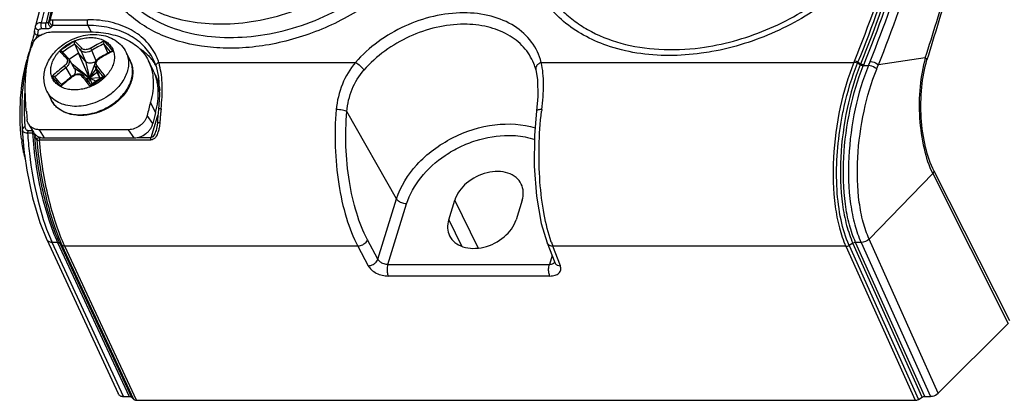
# Model space of a CAD drawing. Units: millimetres. Extents: x 0 to 420, y 0 to 297.
# Drawn here: x 345 to 374, y 73 to 84 of the extents above; entities that cross this region are included whole.
import ezdxf

# ---------------------------------------------------------------- set-up
doc = ezdxf.new("R2010")
doc.units = ezdxf.units.MM
doc.header["$LTSCALE"] = 23.1
doc.layers.get('0').update_dxf_attribs({"linetype": 'CONTINUOUS'})

msp = doc.modelspace()

# ---------------------------------------------------------------- linework, layer by layer
at = {"color": 9, "linetype": 'Continuous'}
for p, q in [((345.573, 84.08), (346.627, 84.08)), ((345.224, 83.987), (345.375, 83.987)), ((345.232, 83.811), (345.383, 83.811)), ((346.73, 83.712), (346.635, 83.905)), ((345.203, 83.609), (345.118, 83.609)), ((345.139, 83.714), (345.15, 83.766)), ((345.999, 83.285), (346.008, 83.291)), ((344.818, 82.932), (344.798, 82.808)), ((346.42, 83.158), (346.555, 82.837)), ((346.877, 82.846), (346.745, 83.158)), ((371.805, 82.932), (370.396, 82.726)), ((344.816, 82.881), (344.798, 82.808)), ((345.965, 82.632), (346.129, 82.358)), ((346.071, 82.776), (346.071, 82.775)), ((346.683, 82.321), (346.23, 82.613)), ((346.555, 82.837), (346.683, 82.321)), ((346.683, 82.321), (346.841, 82.734)), ((346.987, 82.339), (346.875, 82.632)), ((348.763, 82.797), (354.674, 82.797)), ((360.262, 82.797), (369.657, 82.797)), ((369.664, 82.813), (369.673, 82.835)), ((369.768, 82.768), (369.772, 82.778)), ((369.851, 82.719), (369.768, 82.768)), ((369.781, 82.802), (369.865, 82.753)), ((369.856, 82.731), (369.851, 82.719)), ((369.865, 82.753), (369.856, 82.731)), ((369.942, 82.691), (369.947, 82.703)), ((369.955, 82.725), (369.947, 82.703)), ((369.947, 82.703), (370.099, 82.704)), ((346.554, 82.325), (346.683, 82.321)), ((346.667, 82.19), (346.683, 82.321)), ((346.683, 82.321), (346.987, 82.339)), ((346.935, 82.238), (346.926, 82.232)), ((348.666, 81.286), (348.513, 81.598)), ((348.582, 80.955), (348.412, 81.201)), ((348.53, 80.536), (348.725, 81.166)), ((355.91, 78.688), (354.417, 81.317)), ((344.658, 80.772), (344.682, 80.421)), ((344.818, 80.677), (344.966, 80.677)), ((344.829, 80.743), (344.965, 80.743)), ((345.17, 80.545), (345.165, 80.554)), ((345.322, 80.525), (345.175, 80.771)), ((345.184, 80.536), (345.229, 80.536)), ((348.021, 80.525), (347.852, 80.771)), ((348.121, 80.536), (348.53, 80.536)), ((345.174, 80.463), (348.52, 80.463)), ((372.028, 79.451), (370.117, 77.483)), ((355.348, 76.876), (355.91, 78.688)), ((355.646, 76.716), (356.212, 78.538)), ((358.362, 77.22), (357.659, 78.652)), ((357.478, 78.064), (357.866, 77.274)), ((345.72, 77.38), (345.557, 77.379)), ((345.72, 77.38), (347.873, 72.75)), ((345.857, 77.293), (345.787, 77.357)), ((345.787, 77.357), (347.94, 72.727)), ((348.011, 72.661), (345.857, 77.293)), ((354.746, 77.266), (345.937, 77.266)), ((348.092, 72.633), (345.937, 77.266)), ((354.746, 77.266), (355.059, 76.677)), ((355.348, 76.876), (355.035, 77.464)), ((360.463, 77.328), (360.44, 77.366)), ((369.418, 77.266), (360.61, 77.266)), ((360.835, 76.677), (360.61, 77.266)), ((369.418, 77.266), (371.498, 72.633)), ((369.63, 77.357), (369.517, 77.293)), ((369.517, 77.293), (371.597, 72.661)), ((371.709, 72.727), (369.63, 77.357)), ((371.79, 72.75), (369.712, 77.38)), ((369.874, 77.379), (371.964, 72.75)), ((360.585, 76.985), (360.503, 76.716)), ((355.646, 76.716), (360.503, 76.716)), ((360.665, 76.778), (360.688, 76.739)), ((360.516, 76.37), (355.659, 76.37))]:
    msp.add_line(p, q, dxfattribs=at)
at = {"color": 7, "linetype": 'Continuous'}
for p, q in [((345.487, 84.049), (345.444, 84.006)), ((345.523, 83.857), (345.568, 83.901)), ((346.635, 83.905), (345.579, 83.904)), ((345.587, 83.716), (346.634, 83.716)), ((344.935, 83.351), (344.888, 83.17)), ((344.911, 83.261), (344.888, 83.17)), ((344.935, 83.351), (344.911, 83.261)), ((346.234, 83.348), (346.351, 83.072)), ((347.113, 83.349), (347.23, 83.072)), ((344.818, 82.932), (344.877, 83.123)), ((344.855, 83.052), (344.877, 83.123)), ((344.888, 83.17), (344.858, 83.051)), ((344.888, 83.17), (344.858, 83.051)), ((346.24, 82.596), (346.063, 82.891)), ((346.351, 83.072), (346.069, 82.882)), ((346.555, 82.837), (346.351, 83.072)), ((346.683, 82.321), (346.351, 83.072)), ((347.779, 83.095), (347.903, 82.843)), ((346.683, 82.321), (346.147, 82.75)), ((346.683, 82.321), (346.881, 82.594)), ((346.963, 82.378), (346.851, 82.675)), ((348.603, 82.535), (348.45, 82.847)), ((369.664, 82.813), (369.657, 82.797)), ((369.772, 82.778), (369.781, 82.802)), ((345.636, 82.359), (345.637, 82.359)), ((346.683, 82.321), (346.579, 82.296)), ((346.683, 82.321), (346.599, 82.272)), ((346.918, 82.499), (346.683, 82.322)), ((346.683, 82.321), (346.888, 82.233)), ((346.683, 82.321), (346.756, 82.142)), ((346.987, 82.339), (347.008, 82.314)), ((360.096, 82.579), (360.096, 82.578)), ((345.842, 82.123), (345.833, 82.115)), ((345.842, 82.123), (345.833, 82.115)), ((345.924, 82.192), (345.834, 82.132)), ((346.725, 82.12), (346.721, 82.117)), ((346.725, 82.12), (346.721, 82.117)), ((345.4, 81.928), (345.524, 81.676)), ((348.754, 81.384), (348.754, 81.384)), ((344.848, 80.939), (344.995, 80.694)), ((347.852, 80.771), (345.175, 80.771)), ((345.322, 80.525), (348.021, 80.525)), ((348.679, 80.751), (348.679, 80.75)), ((344.682, 80.421), (344.719, 80.06)), ((344.719, 80.06), (344.722, 80.039)), ((344.723, 79.967), (344.741, 79.883)), ((372.028, 79.452), (374.301, 74.946)), ((374.35, 75.024), (372.07, 79.52)), ((357.478, 78.064), (357.659, 78.652)), ((359.686, 78.652), (359.504, 78.064)), ((345.393, 77.467), (347.536, 72.835)), ((347.7, 72.75), (345.557, 77.379)), ((360.439, 77.367), (360.665, 76.778)), ((372.192, 72.846), (370.117, 77.483)), ((372.192, 72.846), (374.301, 74.946)), ((347.94, 72.727), (348.011, 72.661)), ((348.092, 72.633), (371.498, 72.633)), ((371.597, 72.661), (371.709, 72.727)), ((371.79, 72.75), (371.964, 72.75))]:
    msp.add_line(p, q, dxfattribs=at)
for points in [[(345.635, 85.954), (345.443, 85.314), (345.227, 84.542), (345.059, 83.897)], [(348.682, 82.68), (348.757, 82.352), (348.785, 81.825), (348.754, 81.384)], [(360.096, 82.578), (360.149, 82.273), (360.16, 81.768), (360.122, 81.34)], [(360.122, 81.34), (360.056, 80.602), (360.045, 79.672), (360.113, 78.769), (360.261, 77.951), (360.44, 77.366)], [(348.718, 80.976), (348.712, 80.912), (348.694, 80.808), (348.679, 80.751)], [(344.715, 80.091), (344.711, 80.123), (344.719, 80.06)], [(344.722, 80.039), (344.793, 79.55), (344.965, 78.723), (345.187, 77.979), (345.394, 77.464)]]:
    msp.add_lwpolyline(points, dxfattribs=at)
at = {"color": 9, "linetype": 'Continuous'}
for centre, radius, start, end in [((383.113, 74.488), 39.061, 162.988, 165.925), ((382.328, 74.788), 38.081, 162.8204, 166.0204), ((382.332, 74.831), 38.012, 162.8204, 166.0317), ((382.014, 74.976), 37.637, 162.8066, 166.0498), ((332.587, 97.966), 40.054, 337.8052, 342.8105), ((332.085, 98.154), 40.703, 337.8399, 342.7757), ((332.659, 97.933), 40.185, 337.8047, 342.811), ((332.161, 98.119), 40.809, 337.8387, 342.777), ((331.589, 98.315), 41.555, 338.1179, 342.8133), ((332.988, 97.891), 40.365, 337.9318, 342.783), ((114.973, 164.721), 269.54, 342.33571, 342.82365), ((910.721, -81.183), 563.285, 162.83294, 163.06697), ((345.616, 83.242), 0.619, 154.3682, 157.1107), ((329.898, 86.752), 15.541, 348.3333, 348.727), ((349.801, 77.662), 6.787, 124.0662, 126.2746), ((349.8, 77.665), 6.71, 124.0649, 125.8388), ((346.75, 82.18), 1.365, 123.632, 123.977), ((349.745, 77.745), 6.688, 121.6522, 123.9732), ((349.756, 77.73), 6.631, 122.08, 124.0637), ((341.003, 78.151), 7.376, 42.7466, 44.852), ((340.977, 78.163), 7.448, 42.7511, 45.0888), ((349.907, 77.667), 6.407, 115.7522, 119.9461), ((349.944, 77.6), 6.413, 116.2085, 119.9262), ((338.732, 75.864), 11.237, 40.2029, 41.7672), ((338.254, 75.477), 11.918, 39.9776, 41.9077), ((346.562, 83.245), 0.138, 269.6843, 270.0793), ((346.639, 83.12), 0.112, 19.6268, 20.4752), ((350.607, 76.709), 7.187, 116.9858, 120.3494), ((350.499, 76.917), 6.953, 116.5899, 116.9675), ((347.295, 81.858), 1.623, 37.772, 40.5157), ((347.209, 82.289), 1.635, 18.108, 23.1196), ((350.207, 77.194), 6.968, 127.9584, 131.9159), ((350.205, 77.196), 6.894, 127.9568, 131.5029), ((346.895, 82.639), 0.0211, 196.0629, 199.8371), ((334.547, 72.522), 15.943, 38.1271, 39.354), ((333.912, 72.041), 16.8, 37.9807, 39.329), ((347.323, 81.879), 1.588, 32.1681, 37.779), ((345.125, 81.814), 3.768, 13.6915, 15.1208), ((364.861, 84.948), 5.699, 336.8064, 338.1461), ((365.178, 84.681), 5.572, 338.0298, 339.4567), ((330.206, 68.8), 20.491, 40.3814, 41.504), ((350.927, 76.211), 7.779, 127.5326, 131.0781), ((323.73, 63.267), 29.691, 39.308, 40.0722), ((351.119, 76.008), 7.504, 121.8985, 123.8848), ((347.32, 81.765), 1.491, 24.2197, 30.9529), ((347.324, 81.767), 1.486, 20.3522, 24.2118), ((351.168, 75.938), 7.59, 123.9755, 126.0314), ((346.192, 83.328), 1.362, 303.6264, 303.9715), ((347.316, 81.764), 1.495, 17.9092, 20.3499), ((347.263, 81.748), 1.55, 7.4955, 17.8463), ((358.107, 80.377), 9.333, 173.6821, 173.8548), ((346.691, 81.795), 2.129, 342.8245, 344.5823), ((358.589, 80.333), 9.817, 175.3496, 176.1664), ((358.406, 80.348), 9.633, 174.5227, 175.3499), ((358.221, 80.365), 9.447, 173.8558, 174.5223), ((370.264, 80.128), 10.065, 172.8801, 173.1467), ((356.776, 81.412), 11.98, 183.5167, 186.5099), ((345.269, 80.666), 0.303, 173.4556, 177.889), ((345.247, 80.668), 0.281, 171.0975, 173.4482), ((349.524, 82.826), 5.021, 206.7301, 208.0942), ((345.476, 80.459), 0.302, 171.8708, 179.2132), ((349.931, 79.4), 4.818, 203.2565, 204.7993), ((364.346, 78.712), 4.007, 199.2126, 201.1513)]:
    msp.add_arc(centre, radius, start, end, dxfattribs=at)
at = {"color": 7, "linetype": 'Continuous'}
for centre, radius, start, end in [((329.076, 87.026), 16.287, 348.3482, 348.9088), ((355.554, 78.965), 11.459, 157.3453, 158.0066), ((329.025, 87.443), 16.427, 345.5776, 345.7013), ((329.047, 87.438), 16.405, 345.6996, 345.8767), ((346.105, 83.293), 0.141, 22.9595, 25.1252), ((346.321, 83.4), 0.0933, 156.0392, 160.6023), ((347.242, 83.387), 0.128, 156.6756, 159.9913), ((348.53, 81.798), 3.881, 163.0162, 163.7034), ((390.227, 71.7), 46.767, 165.9531, 166.1678), ((345.799, 83.03), 0.105, 92.7293, 97.446), ((335.601, 73.519), 14.049, 41.9624, 43.0693), ((345.944, 82.82), 0.138, 30.9684, 41.9946), ((346.447, 83.17), 0.0303, 200.7185, 203.6402), ((350.554, 76.788), 7.109, 116.8937, 120.3628), ((347.371, 83.002), 0.133, 83.3177, 87.3731), ((345.708, 82.456), 0.311, 34.4405, 34.7127), ((347.245, 82.211), 1.511, 18.1026, 26.1234), ((358.613, 82.193), 1.532, 14.5793, 21.7827), ((345.568, 82.248), 0.132, 93.1912, 96.9633), ((329.579, 68.213), 21.4, 40.5397, 41.3778), ((350.899, 76.244), 7.754, 127.5333, 130.7047), ((323.434, 62.985), 30.143, 39.4061, 40.0624), ((351.087, 76.047), 7.478, 122.2173, 125.6831), ((347.135, 82.208), 0.172, 83.7872, 86.9254), ((345.956, 82.047), 0.144, 164.9985, 168.4513), ((346.911, 82.031), 0.213, 165.5458, 167.88), ((365.92, 76.93), 18.022, 164.99, 166.292), ((346.337, 82.207), 0.997, 246.085, 247.5893), ((365.117, 76.903), 17.025, 165.0814, 166.2318), ((358.145, 80.346), 9.448, 173.6947, 176.1776), ((350.311, 81.157), 5.715, 186.6916, 187.4928), ((349.232, 80.98), 4.622, 191.1997, 191.5693), ((349.15, 80.964), 4.538, 191.5696, 191.8321), ((349.003, 80.933), 4.388, 191.8285, 192.7117), ((348.762, 80.878), 4.14, 192.7101, 193.7797)]:
    msp.add_arc(centre, radius, start, end, dxfattribs=at)
msp.add_ellipse((348.035, 75.427), major_axis=(-2.547, 10.863), ratio=0.200711, start_param=0.949684, end_param=0.97757, dxfattribs=at)
for points, knots in [([(365.037, 83.236), (365.714, 83.324), (366.724, 83.603), (367.961, 84.212), (368.825, 84.784), (369.59, 85.448), (370.232, 86.187), (370.733, 86.977), (370.969, 87.539), (371.056, 87.82)], [0, 0, 0, 0, 0.257981, 0.38963, 0.520281, 0.648057, 0.771325, 0.888852, 1, 1, 1, 1]), ([(371.211, 87.662), (371.018, 87.107), (370.565, 86.304), (369.756, 85.377), (369.022, 84.729), (368.198, 84.165), (367.013, 83.545), (366.046, 83.239), (365.392, 83.12)], [0, 0, 0, 0, 0.229006, 0.352096, 0.479407, 0.609539, 0.740884, 1, 1, 1, 1]), ([(357.207, 86.84), (356.962, 86.391), (356.488, 85.756), (355.719, 85.028), (354.834, 84.361), (353.598, 83.707), (352.261, 83.327), (351.189, 83.213), (350.184, 83.228), (349.227, 83.428), (348.395, 83.827), (347.868, 84.205), (347.435, 84.66), (347.216, 85.011), (347.127, 85.193)], [0, 0, 0, 0, 0.127193, 0.194317, 0.263005, 0.402212, 0.539403, 0.605688, 0.66965, 0.789071, 0.844759, 0.898032, 0.9495, 1, 1, 1, 1]), ([(347.385, 85.284), (347.453, 85.163), (347.609, 84.927), (347.895, 84.608), (348.228, 84.325), (348.741, 83.997), (349.488, 83.696), (350.486, 83.528), (351.558, 83.549), (353.032, 83.829), (354.094, 84.305), (354.739, 84.72)], [0, 0, 0, 0, 0.051394, 0.103494, 0.15676, 0.211568, 0.326647, 0.449989, 0.581111, 0.718345, 1, 1, 1, 1]), ([(347.417, 85.318), (347.496, 85.213), (347.671, 85.011), (348.082, 84.649), (348.708, 84.287), (349.577, 84.021), (350.541, 83.924), (351.562, 83.999), (352.6, 84.242), (353.614, 84.645), (354.251, 85.011), (354.554, 85.217)], [0, 0, 0, 0, 0.050688, 0.102458, 0.210445, 0.326129, 0.450005, 0.581315, 0.718359, 0.858806, 1, 1, 1, 1]), ([(362.23, 83.304), (361.99, 83.388), (361.532, 83.59), (360.924, 84.004), (360.427, 84.511), (360.178, 84.905), (360.077, 85.11)], [0, 0, 0, 0, 0.265214, 0.518059, 0.761556, 1, 1, 1, 1]), ([(360.854, 84.398), (360.969, 84.279), (361.223, 84.055), (361.806, 83.671), (362.669, 83.326), (363.823, 83.148), (364.628, 83.183), (365.037, 83.236)], [0, 0, 0, 0, 0.110849, 0.225033, 0.465447, 0.724217, 1, 1, 1, 1]), ([(345.567, 83.9), (345.539, 83.914), (345.493, 83.957), (345.48, 84.022), (345.487, 84.049)], [0, 0, 0, 0, 0.524546, 1, 1, 1, 1]), ([(345.562, 83.988), (345.563, 83.98), (345.565, 83.952), (345.571, 83.923), (345.581, 83.904)], [0, 0, 0, 0, 0.280588, 1, 1, 1, 1]), ([(345.027, 83.736), (345.023, 83.717), (345.001, 83.616), (344.976, 83.515), (344.956, 83.435)], [0, 0, 0, 0, 0.195013, 1, 1, 1, 1]), ([(344.979, 83.379), (344.999, 83.427), (345.05, 83.496), (345.137, 83.57), (345.244, 83.638), (345.394, 83.697), (345.523, 83.716), (345.587, 83.716)], [0, 0, 0, 0, 0.217459, 0.339932, 0.469385, 0.738355, 1, 1, 1, 1]), ([(345.922, 83.356), (346.076, 83.459), (346.334, 83.577), (346.696, 83.64), (346.965, 83.637), (347.222, 83.581), (347.454, 83.471), (347.648, 83.309), (347.743, 83.17), (347.779, 83.095)], [0, 0, 0, 0, 0.263936, 0.394042, 0.520814, 0.643988, 0.764187, 0.882511, 1, 1, 1, 1]), ([(346.634, 83.716), (346.739, 83.716), (346.943, 83.707), (347.238, 83.666), (347.513, 83.598), (347.763, 83.501), (347.985, 83.378), (348.176, 83.227), (348.334, 83.05), (348.416, 82.917), (348.45, 82.847)], [0, 0, 0, 0, 0.147716, 0.288413, 0.421565, 0.54724, 0.666157, 0.779794, 0.890217, 1, 1, 1, 1]), ([(344.779, 81.333), (344.765, 81.501), (344.744, 81.833), (344.749, 82.324), (344.803, 82.801), (344.879, 83.108), (344.928, 83.256)], [0, 0, 0, 0, 0.260551, 0.513061, 0.758782, 1, 1, 1, 1]), ([(345.4, 81.928), (345.371, 81.987), (345.326, 82.112), (345.302, 82.311), (345.32, 82.512), (345.377, 82.709), (345.469, 82.896), (345.636, 83.129), (345.801, 83.274), (345.922, 83.356)], [0, 0, 0, 0, 0.119277, 0.23907, 0.359987, 0.48277, 0.608087, 0.736316, 1, 1, 1, 1]), ([(346.232, 83.353), (346.229, 83.359), (346.226, 83.373), (346.225, 83.399), (346.229, 83.419), (346.233, 83.431)], [0, 0, 0, 0, 0.251348, 0.521148, 1, 1, 1, 1]), ([(346.709, 83.219), (346.712, 83.215), (346.719, 83.206), (346.732, 83.186), (346.74, 83.17), (346.744, 83.159)], [0, 0, 0, 0, 0.223316, 0.489101, 1, 1, 1, 1]), ([(347.112, 83.353), (347.11, 83.36), (347.11, 83.373), (347.112, 83.399), (347.117, 83.419), (347.121, 83.431)], [0, 0, 0, 0, 0.243741, 0.51457, 1, 1, 1, 1]), ([(364.11, 83.002), (363.782, 83.002), (363.144, 83.049), (362.522, 83.202), (362.23, 83.304)], [0, 0, 0, 0, 0.513882, 1, 1, 1, 1]), ([(344.635, 80.491), (344.586, 80.901), (344.574, 81.709), (344.695, 82.511), (344.805, 82.887)], [0, 0, 0, 0, 0.513511, 1, 1, 1, 1]), ([(345.863, 83.113), (345.859, 83.117), (345.849, 83.124), (345.825, 83.133), (345.806, 83.135), (345.794, 83.135)], [0, 0, 0, 0, 0.246544, 0.506294, 1, 1, 1, 1]), ([(345.99, 82.911), (345.995, 82.915), (346.005, 82.92), (346.021, 82.924), (346.036, 82.921), (346.044, 82.916), (346.047, 82.913)], [0, 0, 0, 0, 0.282367, 0.544854, 0.781705, 1, 1, 1, 1]), ([(346.851, 82.674), (346.842, 82.696), (346.835, 82.744), (346.853, 82.815), (346.897, 82.878), (346.938, 82.909), (346.96, 82.923)], [0, 0, 0, 0, 0.237149, 0.479866, 0.73371, 1, 1, 1, 1]), ([(347.338, 83.129), (347.344, 83.132), (347.357, 83.135), (347.37, 83.136), (347.377, 83.135)], [0, 0, 0, 0, 0.472409, 1, 1, 1, 1]), ([(365.392, 83.12), (365.285, 83.101), (364.86, 83.033), (364.43, 83.002), (364.11, 83.002)], [0, 0, 0, 0, 0.25458, 1, 1, 1, 1]), ([(346.226, 82.424), (346.235, 82.438), (346.25, 82.467), (346.26, 82.513), (346.258, 82.557), (346.247, 82.584), (346.24, 82.596)], [0, 0, 0, 0, 0.275652, 0.530519, 0.768871, 1, 1, 1, 1]), ([(346.555, 82.837), (346.563, 82.828), (346.581, 82.812), (346.626, 82.787), (346.696, 82.775), (346.784, 82.787), (346.841, 82.812), (346.867, 82.828)], [0, 0, 0, 0, 0.104702, 0.214928, 0.455247, 0.721624, 1, 1, 1, 1]), ([(346.907, 82.688), (346.901, 82.685), (346.891, 82.677), (346.878, 82.66), (346.872, 82.643), (346.875, 82.633)], [0, 0, 0, 0, 0.287835, 0.564294, 1, 1, 1, 1]), ([(347.903, 82.843), (347.929, 82.791), (347.968, 82.679), (347.987, 82.499), (347.966, 82.315), (347.886, 82.064), (347.695, 81.768), (347.479, 81.58), (347.358, 81.498)], [0, 0, 0, 0, 0.110835, 0.22367, 0.340264, 0.461907, 0.721371, 1, 1, 1, 1]), ([(348.45, 82.847), (348.493, 82.76), (348.56, 82.57), (348.603, 82.263), (348.588, 81.933), (348.544, 81.711), (348.513, 81.598)], [0, 0, 0, 0, 0.228201, 0.468289, 0.724935, 1, 1, 1, 1]), ([(345.636, 82.359), (345.632, 82.364), (345.621, 82.371), (345.595, 82.379), (345.574, 82.38), (345.561, 82.38)], [0, 0, 0, 0, 0.225094, 0.487888, 1, 1, 1, 1]), ([(346.175, 82.393), (346.2, 82.413), (346.256, 82.443), (346.348, 82.46), (346.423, 82.445), (346.474, 82.416), (346.495, 82.397), (346.504, 82.386)], [0, 0, 0, 0, 0.26422, 0.520795, 0.764619, 0.883096, 1, 1, 1, 1]), ([(346.188, 82.38), (346.186, 82.382), (346.183, 82.386), (346.18, 82.39), (346.177, 82.392), (346.176, 82.393), (346.175, 82.393), (346.175, 82.393), (346.175, 82.393)], [0, 0, 0, 0, 0.415618, 0.728888, 0.842042, 0.924638, 0.976365, 1, 1, 1, 1]), ([(346.964, 82.378), (346.968, 82.367), (346.975, 82.354), (346.985, 82.342), (346.987, 82.339)], [0, 0, 0, 0, 0.747564, 1, 1, 1, 1]), ([(347.1, 82.373), (347.103, 82.375), (347.109, 82.377), (347.124, 82.38), (347.136, 82.38), (347.144, 82.38)], [0, 0, 0, 0, 0.208703, 0.450278, 1, 1, 1, 1]), ([(348.666, 81.286), (348.696, 81.399), (348.741, 81.622), (348.753, 81.902), (348.733, 82.113), (348.695, 82.308), (348.646, 82.448), (348.603, 82.535)], [0, 0, 0, 0, 0.275504, 0.53228, 0.654227, 0.772401, 1, 1, 1, 1]), ([(345.833, 82.115), (345.829, 82.111), (345.822, 82.101), (345.819, 82.09), (345.817, 82.084)], [0, 0, 0, 0, 0.445119, 1, 1, 1, 1]), ([(346.721, 82.117), (346.719, 82.116), (346.716, 82.112), (346.71, 82.101), (346.707, 82.091), (346.705, 82.084)], [0, 0, 0, 0, 0.177119, 0.410403, 1, 1, 1, 1]), ([(345.933, 81.296), (345.888, 81.316), (345.802, 81.362), (345.688, 81.45), (345.593, 81.554), (345.544, 81.634), (345.524, 81.676)], [0, 0, 0, 0, 0.259021, 0.510514, 0.756647, 1, 1, 1, 1]), ([(347.358, 81.498), (347.251, 81.426), (347.022, 81.306), (346.714, 81.22), (346.466, 81.197), (346.232, 81.203), (346.061, 81.242), (345.957, 81.285)], [0, 0, 0, 0, 0.263177, 0.522698, 0.64846, 0.770288, 1, 1, 1, 1]), ([(348.412, 81.201), (348.405, 81.172), (348.385, 81.116), (348.339, 81.035), (348.279, 80.961), (348.183, 80.874), (348.042, 80.796), (347.914, 80.771), (347.852, 80.771)], [0, 0, 0, 0, 0.116469, 0.238541, 0.365025, 0.494249, 0.752512, 1, 1, 1, 1]), ([(344.848, 80.939), (344.835, 80.96), (344.815, 81.004), (344.805, 81.052), (344.803, 81.076)], [0, 0, 0, 0, 0.495874, 1, 1, 1, 1]), ([(345.175, 80.771), (345.14, 80.771), (345.074, 80.778), (344.981, 80.811), (344.902, 80.865), (344.863, 80.913), (344.848, 80.939)], [0, 0, 0, 0, 0.266848, 0.520538, 0.763378, 1, 1, 1, 1]), ([(348.021, 80.525), (348.083, 80.525), (348.211, 80.55), (348.353, 80.629), (348.449, 80.716), (348.509, 80.79), (348.554, 80.87), (348.575, 80.927), (348.582, 80.955)], [0, 0, 0, 0, 0.247532, 0.505847, 0.635087, 0.761569, 0.883609, 1, 1, 1, 1]), ([(344.995, 80.694), (345.01, 80.668), (345.05, 80.619), (345.128, 80.565), (345.221, 80.532), (345.288, 80.525), (345.322, 80.525)], [0, 0, 0, 0, 0.236569, 0.4794, 0.733161, 1, 1, 1, 1]), ([(344.698, 80.083), (344.693, 80.109), (344.672, 80.218), (344.655, 80.328), (344.644, 80.411)], [0, 0, 0, 0, 0.244178, 1, 1, 1, 1]), ([(359.66, 79.136), (359.623, 79.212), (359.507, 79.354), (359.254, 79.483), (358.95, 79.528), (358.507, 79.472), (358.002, 79.219), (357.721, 78.85), (357.659, 78.652)], [0, 0, 0, 0, 0.10264, 0.213525, 0.336526, 0.470425, 0.748161, 1, 1, 1, 1]), ([(359.686, 78.652), (359.711, 78.733), (359.736, 78.9), (359.695, 79.065), (359.66, 79.136)], [0, 0, 0, 0, 0.517357, 1, 1, 1, 1]), ([(357.478, 78.064), (357.453, 77.983), (357.428, 77.816), (357.468, 77.651), (357.503, 77.58)], [0, 0, 0, 0, 0.517359, 1, 1, 1, 1]), ([(357.503, 77.58), (357.541, 77.504), (357.656, 77.362), (357.909, 77.233), (358.214, 77.188), (358.656, 77.243), (359.162, 77.496), (359.443, 77.865), (359.504, 78.064)], [0, 0, 0, 0, 0.102632, 0.213511, 0.336517, 0.470421, 0.748153, 1, 1, 1, 1]), ([(347.535, 72.835), (347.548, 72.808), (347.598, 72.759), (347.665, 72.749), (347.7, 72.749)], [0, 0, 0, 0, 0.463253, 1, 1, 1, 1]), ([(371.964, 72.75), (371.985, 72.751), (372.068, 72.761), (372.147, 72.803), (372.192, 72.846)], [0, 0, 0, 0, 0.244916, 1, 1, 1, 1]), ([(347.7, 72.749), (347.729, 72.749), (347.787, 72.751), (347.844, 72.75), (347.873, 72.75)], [0, 0, 0, 0, 0.501554, 1, 1, 1, 1]), ([(347.873, 72.75), (347.88, 72.75), (347.903, 72.749), (347.928, 72.739), (347.94, 72.727)], [0, 0, 0, 0, 0.273817, 1, 1, 1, 1]), ([(348.011, 72.661), (348.016, 72.656), (348.04, 72.639), (348.07, 72.633), (348.092, 72.633)], [0, 0, 0, 0, 0.231441, 1, 1, 1, 1])]:
    msp.add_open_spline(points, degree=3, knots=knots, dxfattribs=at)
at = {"color": 9, "linetype": 'Continuous'}
for points, knots in [([(345.487, 84.049), (345.492, 84.054), (345.516, 84.073), (345.548, 84.079), (345.573, 84.08)], [0, 0, 0, 0, 0.21497, 1, 1, 1, 1]), ([(345.573, 84.08), (345.57, 84.074), (345.563, 84.043), (345.561, 84.012), (345.562, 83.988)], [0, 0, 0, 0, 0.228732, 1, 1, 1, 1]), ([(346.617, 83.988), (346.617, 83.996), (346.617, 84.027), (346.621, 84.059), (346.627, 84.08)], [0, 0, 0, 0, 0.263978, 1, 1, 1, 1]), ([(348.712, 82.931), (348.638, 83.106), (348.418, 83.439), (347.927, 83.809), (347.312, 84.034), (346.861, 84.08), (346.627, 84.08)], [0, 0, 0, 0, 0.227073, 0.464632, 0.721378, 1, 1, 1, 1]), ([(357.928, 84.286), (357.322, 84.286), (356.099, 83.99), (355.078, 83.257), (354.674, 82.797)], [0, 0, 0, 0, 0.497532, 1, 1, 1, 1]), ([(360.262, 82.797), (360.205, 83.016), (360, 83.443), (359.457, 83.93), (358.74, 84.226), (358.206, 84.286), (357.928, 84.286)], [0, 0, 0, 0, 0.228339, 0.464195, 0.719904, 1, 1, 1, 1]), ([(345.15, 83.766), (345.121, 83.774), (345.068, 83.805), (345.052, 83.867), (345.058, 83.893)], [0, 0, 0, 0, 0.534646, 1, 1, 1, 1]), ([(345.224, 83.987), (345.187, 83.986), (345.119, 83.977), (345.066, 83.924), (345.059, 83.897)], [0, 0, 0, 0, 0.572794, 1, 1, 1, 1]), ([(345.224, 83.987), (345.222, 83.98), (345.215, 83.95), (345.213, 83.919), (345.214, 83.895)], [0, 0, 0, 0, 0.229107, 1, 1, 1, 1]), ([(345.214, 83.895), (345.215, 83.887), (345.217, 83.859), (345.223, 83.83), (345.232, 83.811)], [0, 0, 0, 0, 0.27922, 1, 1, 1, 1]), ([(345.365, 83.895), (345.364, 83.903), (345.364, 83.934), (345.368, 83.965), (345.375, 83.987)], [0, 0, 0, 0, 0.263454, 1, 1, 1, 1]), ([(345.383, 83.811), (345.38, 83.817), (345.37, 83.844), (345.366, 83.873), (345.365, 83.895)], [0, 0, 0, 0, 0.214302, 1, 1, 1, 1]), ([(345.444, 84.006), (345.441, 84.003), (345.42, 83.989), (345.394, 83.986), (345.375, 83.987)], [0, 0, 0, 0, 0.210263, 1, 1, 1, 1]), ([(345.383, 83.811), (345.397, 83.811), (345.447, 83.815), (345.499, 83.832), (345.523, 83.857)], [0, 0, 0, 0, 0.290858, 1, 1, 1, 1]), ([(345.523, 83.857), (345.496, 83.871), (345.45, 83.915), (345.437, 83.979), (345.444, 84.006)], [0, 0, 0, 0, 0.525077, 1, 1, 1, 1]), ([(345.568, 83.901), (345.569, 83.903), (345.573, 83.905), (345.577, 83.903), (345.578, 83.903)], [0, 0, 0, 0, 0.64798, 1, 1, 1, 1]), ([(346.635, 83.905), (346.633, 83.91), (346.622, 83.937), (346.618, 83.966), (346.617, 83.988)], [0, 0, 0, 0, 0.213805, 1, 1, 1, 1]), ([(348.602, 82.876), (348.525, 83.035), (348.307, 83.334), (347.843, 83.663), (347.269, 83.863), (346.851, 83.905), (346.635, 83.905)], [0, 0, 0, 0, 0.226913, 0.465082, 0.722059, 1, 1, 1, 1]), ([(357.94, 83.944), (357.379, 83.944), (356.246, 83.669), (355.301, 82.99), (354.927, 82.565)], [0, 0, 0, 0, 0.497532, 1, 1, 1, 1]), ([(360.036, 82.761), (359.964, 82.941), (359.749, 83.283), (359.256, 83.664), (358.634, 83.896), (358.177, 83.944), (357.94, 83.944)], [0, 0, 0, 0, 0.227194, 0.46449, 0.721115, 1, 1, 1, 1]), ([(345.118, 83.609), (345.089, 83.617), (345.036, 83.648), (345.02, 83.711), (345.027, 83.736)], [0, 0, 0, 0, 0.534643, 1, 1, 1, 1]), ([(345.058, 83.509), (345.063, 83.519), (345.081, 83.554), (345.101, 83.587), (345.118, 83.609)], [0, 0, 0, 0, 0.280056, 1, 1, 1, 1]), ([(345.994, 83.317), (346, 83.322), (346.012, 83.331), (346.033, 83.343), (346.051, 83.352), (346.065, 83.36), (346.078, 83.368), (346.095, 83.378), (346.117, 83.389), (346.138, 83.4), (346.16, 83.411), (346.181, 83.421), (346.21, 83.434), (346.262, 83.456), (346.336, 83.483), (346.427, 83.508), (346.548, 83.533), (346.697, 83.547), (346.842, 83.538), (346.952, 83.515), (347.053, 83.485), (347.167, 83.43), (347.282, 83.338), (347.367, 83.223), (347.418, 83.091), (347.433, 82.947), (347.413, 82.797), (347.359, 82.646), (347.289, 82.526), (347.218, 82.434), (347.173, 82.384), (347.141, 82.352), (347.124, 82.336), (347.108, 82.32), (347.09, 82.305), (347.073, 82.29), (347.058, 82.277), (347.046, 82.267), (347.034, 82.257), (347.025, 82.25), (347.018, 82.245)], [0, 0, 0, 0, 0.008825, 0.017879, 0.026955, 0.031471, 0.03598, 0.045003, 0.054062, 0.063133, 0.072191, 0.081252, 0.090312, 0.108405, 0.144441, 0.180153, 0.215395, 0.283899, 0.349137, 0.380396, 0.410697, 0.468448, 0.523065, 0.575747, 0.628113, 0.681849, 0.738349, 0.798442, 0.862346, 0.895673, 0.929802, 0.938451, 0.947135, 0.955852, 0.964624, 0.973437, 0.982255, 0.986677, 0.991114, 1, 1, 1, 1]), ([(346.946, 82.194), (346.941, 82.188), (346.929, 82.178), (346.908, 82.167), (346.887, 82.158), (346.866, 82.146), (346.847, 82.133), (346.826, 82.122), (346.805, 82.112), (346.784, 82.101), (346.763, 82.091), (346.734, 82.078), (346.698, 82.063), (346.654, 82.046), (346.596, 82.026), (346.521, 82.004), (346.432, 81.985), (346.343, 81.973), (346.227, 81.965), (346.087, 81.972), (345.953, 82.003), (345.856, 82.041), (345.79, 82.075), (345.73, 82.116), (345.659, 82.176), (345.586, 82.267), (345.539, 82.372), (345.518, 82.461), (345.509, 82.555), (345.517, 82.653), (345.541, 82.75), (345.567, 82.823), (345.601, 82.896), (345.643, 82.968), (345.692, 83.038), (345.738, 83.094), (345.778, 83.137), (345.81, 83.169), (345.843, 83.2), (345.866, 83.22), (345.878, 83.23)], [0, 0, 0, 0, 0.008921, 0.017979, 0.027063, 0.036118, 0.045175, 0.054246, 0.06333, 0.07241, 0.081491, 0.090568, 0.108704, 0.126798, 0.144834, 0.180653, 0.216024, 0.250816, 0.284911, 0.35059, 0.412605, 0.442244, 0.470988, 0.49894, 0.5262, 0.5792, 0.631596, 0.658143, 0.68517, 0.741083, 0.770331, 0.800506, 0.831603, 0.863645, 0.896571, 0.930336, 0.947507, 0.964855, 0.982338, 1, 1, 1, 1]), ([(345.878, 83.23), (345.882, 83.233), (345.891, 83.241), (345.904, 83.251), (345.918, 83.262), (345.932, 83.272), (345.943, 83.281), (345.952, 83.288), (345.958, 83.294), (345.964, 83.3), (345.974, 83.306), (345.982, 83.31), (345.987, 83.312)], [0, 0, 0, 0, 0.12453, 0.249751, 0.37503, 0.501263, 0.627207, 0.688521, 0.748743, 0.809533, 0.872919, 1, 1, 1, 1]), ([(346.419, 83.159), (346.417, 83.164), (346.416, 83.175), (346.421, 83.192), (346.431, 83.207), (346.441, 83.215), (346.446, 83.219)], [0, 0, 0, 0, 0.219077, 0.463841, 0.72902, 1, 1, 1, 1]), ([(346.709, 83.219), (346.698, 83.212), (346.674, 83.201), (346.631, 83.186), (346.581, 83.177), (346.528, 83.178), (346.481, 83.191), (346.456, 83.208), (346.446, 83.219)], [0, 0, 0, 0, 0.140268, 0.281565, 0.488181, 0.680085, 0.850805, 1, 1, 1, 1]), ([(348.214, 83.199), (348.243, 83.178), (348.357, 83.092), (348.46, 82.993), (348.529, 82.912)], [0, 0, 0, 0, 0.254488, 1, 1, 1, 1]), ([(345.785, 83.134), (345.819, 83.098), (345.887, 83.024), (345.955, 82.95), (345.99, 82.911)], [0, 0, 0, 0, 0.485247, 1, 1, 1, 1]), ([(345.99, 82.911), (345.996, 82.905), (346.006, 82.89), (346.014, 82.863), (346.014, 82.834), (346.005, 82.792), (345.976, 82.738), (345.941, 82.703), (345.921, 82.688)], [0, 0, 0, 0, 0.100901, 0.204572, 0.315108, 0.435003, 0.70319, 1, 1, 1, 1]), ([(346.071, 82.776), (346.077, 82.796), (346.082, 82.827), (346.075, 82.866), (346.067, 82.883), (346.063, 82.891)], [0, 0, 0, 0, 0.526532, 0.767628, 1, 1, 1, 1]), ([(346.42, 83.158), (346.435, 83.14), (346.469, 83.121), (346.519, 83.109), (346.546, 83.106), (346.561, 83.106)], [0, 0, 0, 0, 0.456684, 0.717962, 1, 1, 1, 1]), ([(346.562, 83.106), (346.593, 83.106), (346.657, 83.116), (346.717, 83.141), (346.745, 83.158)], [0, 0, 0, 0, 0.491901, 1, 1, 1, 1]), ([(346.907, 82.688), (346.9, 82.696), (346.889, 82.713), (346.879, 82.743), (346.878, 82.774), (346.886, 82.817), (346.916, 82.869), (346.954, 82.899), (346.976, 82.911)], [0, 0, 0, 0, 0.115958, 0.230034, 0.345225, 0.464292, 0.719445, 1, 1, 1, 1]), ([(346.96, 82.923), (346.961, 82.923), (346.963, 82.923), (346.969, 82.919), (346.973, 82.915), (346.976, 82.911)], [0, 0, 0, 0, 0.123856, 0.325462, 1, 1, 1, 1]), ([(347.779, 83.095), (347.803, 83.046), (347.841, 82.939), (347.858, 82.767), (347.837, 82.589), (347.778, 82.409), (347.685, 82.232), (347.515, 82.005), (347.348, 81.86), (347.226, 81.778)], [0, 0, 0, 0, 0.106723, 0.216252, 0.330875, 0.452038, 0.580258, 0.715202, 1, 1, 1, 1]), ([(371.805, 82.932), (371.726, 82.651), (371.623, 82.047), (371.61, 81.126), (371.734, 80.24), (371.91, 79.688), (372.028, 79.451)], [0, 0, 0, 0, 0.246228, 0.515245, 0.776101, 1, 1, 1, 1]), ([(371.805, 82.932), (371.811, 82.927), (371.83, 82.912), (371.847, 82.892), (371.856, 82.876)], [0, 0, 0, 0, 0.272977, 1, 1, 1, 1]), ([(344.798, 82.808), (344.716, 82.47), (344.624, 81.789), (344.639, 81.106), (344.658, 80.772)], [0, 0, 0, 0, 0.510129, 1, 1, 1, 1]), ([(345.964, 82.633), (345.957, 82.643), (345.943, 82.661), (345.929, 82.679), (345.921, 82.688)], [0, 0, 0, 0, 0.507596, 1, 1, 1, 1]), ([(345.965, 82.632), (345.99, 82.651), (346.033, 82.694), (346.063, 82.748), (346.071, 82.775)], [0, 0, 0, 0, 0.525034, 1, 1, 1, 1]), ([(346.851, 82.674), (346.852, 82.671), (346.858, 82.656), (346.867, 82.642), (346.875, 82.632)], [0, 0, 0, 0, 0.247903, 1, 1, 1, 1]), ([(347.35, 81.526), (347.472, 81.608), (347.639, 81.752), (347.809, 81.98), (347.902, 82.156), (347.96, 82.336), (347.982, 82.515), (347.964, 82.687), (347.927, 82.793), (347.903, 82.843)], [0, 0, 0, 0, 0.284798, 0.419742, 0.547962, 0.669125, 0.783748, 0.893277, 1, 1, 1, 1]), ([(348.682, 82.68), (348.675, 82.701), (348.691, 82.758), (348.736, 82.786), (348.763, 82.797)], [0, 0, 0, 0, 0.431876, 1, 1, 1, 1]), ([(348.831, 81.405), (348.854, 81.636), (348.879, 81.975), (348.849, 82.411), (348.809, 82.611), (348.786, 82.706)], [0, 0, 0, 0, 0.533241, 0.775916, 1, 1, 1, 1]), ([(354.674, 82.797), (354.51, 82.602), (354.241, 82.148), (354.12, 81.637), (354.097, 81.376)], [0, 0, 0, 0, 0.493557, 1, 1, 1, 1]), ([(354.674, 82.797), (354.728, 82.772), (354.821, 82.702), (354.9, 82.614), (354.927, 82.565)], [0, 0, 0, 0, 0.511289, 1, 1, 1, 1]), ([(360.262, 82.797), (360.235, 82.787), (360.185, 82.762), (360.126, 82.708), (360.092, 82.645), (360.091, 82.599), (360.096, 82.579)], [0, 0, 0, 0, 0.291303, 0.557239, 0.790928, 1, 1, 1, 1]), ([(360.276, 81.376), (360.308, 81.629), (360.345, 82.104), (360.31, 82.582), (360.262, 82.797)], [0, 0, 0, 0, 0.537013, 1, 1, 1, 1]), ([(369.657, 82.797), (369.48, 82.361), (369.205, 81.413), (369.007, 79.953), (369.035, 78.727), (369.205, 77.839), (369.338, 77.444), (369.418, 77.266)], [0, 0, 0, 0, 0.24985, 0.520756, 0.779996, 0.896298, 1, 1, 1, 1]), ([(369.851, 82.719), (369.68, 82.297), (369.415, 81.378), (369.228, 79.962), (369.256, 78.774), (369.422, 77.913), (369.552, 77.53), (369.63, 77.357)], [0, 0, 0, 0, 0.249736, 0.520561, 0.779872, 0.896227, 1, 1, 1, 1]), ([(369.275, 80.994), (369.303, 81.154), (369.421, 81.757), (369.597, 82.349), (369.768, 82.768)], [0, 0, 0, 0, 0.263899, 1, 1, 1, 1]), ([(369.712, 77.38), (369.635, 77.551), (369.507, 77.929), (369.344, 78.782), (369.318, 79.958), (369.507, 81.361), (369.771, 82.272), (369.942, 82.691)], [0, 0, 0, 0, 0.10359, 0.219744, 0.478784, 0.749754, 1, 1, 1, 1]), ([(370.099, 82.704), (369.923, 82.285), (369.656, 81.372), (369.469, 79.965), (369.5, 78.785), (369.667, 77.93), (369.797, 77.55), (369.874, 77.379)], [0, 0, 0, 0, 0.250338, 0.520787, 0.779945, 0.896232, 1, 1, 1, 1]), ([(369.768, 82.768), (369.742, 82.781), (369.704, 82.793), (369.666, 82.796), (369.657, 82.797)], [0, 0, 0, 0, 0.758917, 1, 1, 1, 1]), ([(369.781, 82.802), (369.756, 82.816), (369.719, 82.829), (369.682, 82.835), (369.673, 82.835)], [0, 0, 0, 0, 0.760672, 1, 1, 1, 1]), ([(370.117, 77.484), (370.043, 77.648), (369.921, 78.01), (369.765, 78.828), (369.74, 79.957), (369.926, 81.308), (370.181, 82.188), (370.345, 82.596)], [0, 0, 0, 0, 0.103214, 0.218804, 0.476826, 0.747307, 1, 1, 1, 1]), ([(369.942, 82.691), (369.934, 82.692), (369.903, 82.696), (369.872, 82.707), (369.851, 82.719)], [0, 0, 0, 0, 0.239635, 1, 1, 1, 1]), ([(369.947, 82.703), (369.939, 82.704), (369.908, 82.708), (369.877, 82.72), (369.856, 82.731)], [0, 0, 0, 0, 0.239474, 1, 1, 1, 1]), ([(369.865, 82.753), (369.886, 82.741), (369.916, 82.73), (369.948, 82.725), (369.955, 82.725)], [0, 0, 0, 0, 0.760501, 1, 1, 1, 1]), ([(370.345, 82.596), (370.329, 82.611), (370.257, 82.665), (370.167, 82.698), (370.099, 82.704)], [0, 0, 0, 0, 0.243306, 1, 1, 1, 1]), ([(370.15, 82.827), (370.172, 82.825), (370.26, 82.811), (370.345, 82.77), (370.396, 82.726)], [0, 0, 0, 0, 0.24602, 1, 1, 1, 1]), ([(372.07, 79.52), (371.955, 79.748), (371.781, 80.28), (371.662, 81.135), (371.674, 82.024), (371.775, 82.608), (371.856, 82.876)], [0, 0, 0, 0, 0.223502, 0.48487, 0.754337, 1, 1, 1, 1]), ([(346.187, 82.38), (346.208, 82.396), (346.254, 82.422), (346.328, 82.436), (346.388, 82.425), (346.428, 82.403), (346.444, 82.389), (346.45, 82.38)], [0, 0, 0, 0, 0.273224, 0.535196, 0.776327, 0.889843, 1, 1, 1, 1]), ([(346.504, 82.386), (346.501, 82.389), (346.494, 82.393), (346.48, 82.394), (346.465, 82.39), (346.455, 82.384), (346.45, 82.381)], [0, 0, 0, 0, 0.194839, 0.423979, 0.69644, 1, 1, 1, 1]), ([(354.417, 81.317), (354.434, 81.547), (354.537, 81.999), (354.779, 82.396), (354.927, 82.565)], [0, 0, 0, 0, 0.506623, 1, 1, 1, 1]), ([(347.018, 82.245), (347.013, 82.241), (347.004, 82.236), (346.994, 82.227), (346.987, 82.22), (346.98, 82.212), (346.97, 82.204), (346.96, 82.2), (346.953, 82.198)], [0, 0, 0, 0, 0.2512, 0.376438, 0.499301, 0.621648, 0.74665, 1, 1, 1, 1]), ([(344.744, 80.856), (344.739, 80.944), (344.723, 81.3), (344.724, 81.656), (344.741, 81.923)], [0, 0, 0, 0, 0.247788, 1, 1, 1, 1]), ([(347.226, 81.778), (347.066, 81.67), (346.801, 81.547), (346.43, 81.474), (346.161, 81.469), (345.911, 81.514), (345.692, 81.607), (345.543, 81.724), (345.452, 81.835), (345.416, 81.896), (345.4, 81.928)], [0, 0, 0, 0, 0.282319, 0.420048, 0.551432, 0.674675, 0.789326, 0.896652, 0.948607, 1, 1, 1, 1]), ([(345.524, 81.676), (345.539, 81.644), (345.575, 81.583), (345.666, 81.471), (345.816, 81.354), (346.035, 81.262), (346.285, 81.217), (346.554, 81.222), (346.924, 81.294), (347.19, 81.418), (347.35, 81.526)], [0, 0, 0, 0, 0.051393, 0.103348, 0.210674, 0.325325, 0.448568, 0.579952, 0.717681, 1, 1, 1, 1]), ([(348.831, 81.405), (348.812, 81.405), (348.788, 81.404), (348.755, 81.392), (348.754, 81.384)], [0, 0, 0, 0, 0.701288, 1, 1, 1, 1]), ([(354.097, 81.376), (354.063, 81.003), (354.046, 80.253), (354.145, 79.158), (354.367, 78.151), (354.604, 77.536), (354.746, 77.266)], [0, 0, 0, 0, 0.266672, 0.533331, 0.782648, 1, 1, 1, 1]), ([(354.417, 81.317), (354.4, 81.328), (354.355, 81.345), (354.249, 81.37), (354.159, 81.377), (354.097, 81.376)], [0, 0, 0, 0, 0.184181, 0.433582, 1, 1, 1, 1]), ([(355.035, 77.464), (354.902, 77.717), (354.676, 78.293), (354.391, 79.578), (354.356, 80.619), (354.417, 81.317)], [0, 0, 0, 0, 0.217499, 0.467152, 1, 1, 1, 1]), ([(360.276, 81.376), (360.24, 81.376), (360.191, 81.374), (360.138, 81.361), (360.123, 81.347), (360.122, 81.34)], [0, 0, 0, 0, 0.673282, 0.87971, 1, 1, 1, 1]), ([(360.563, 77.393), (360.469, 77.664), (360.321, 78.264), (360.203, 79.228), (360.18, 80.268), (360.228, 80.976), (360.271, 81.329)], [0, 0, 0, 0, 0.216216, 0.464931, 0.731765, 1, 1, 1, 1]), ([(344.744, 80.856), (344.721, 80.851), (344.68, 80.833), (344.657, 80.791), (344.658, 80.772)], [0, 0, 0, 0, 0.56247, 1, 1, 1, 1]), ([(344.829, 80.743), (344.814, 80.743), (344.787, 80.752), (344.754, 80.793), (344.746, 80.831), (344.744, 80.856)], [0, 0, 0, 0, 0.273012, 0.516525, 1, 1, 1, 1]), ([(348.773, 80.823), (348.766, 80.784), (348.733, 80.646), (348.63, 80.459), (348.52, 80.463)], [0, 0, 0, 0, 0.266993, 1, 1, 1, 1]), ([(348.718, 80.976), (348.718, 80.979), (348.726, 80.983), (348.75, 80.988), (348.775, 80.989), (348.794, 80.989)], [0, 0, 0, 0, 0.09429, 0.274771, 1, 1, 1, 1]), ([(355.91, 78.688), (356.029, 79.07), (356.498, 79.81), (357.557, 80.588), (358.812, 80.993), (359.694, 80.947), (360.08, 80.824)], [0, 0, 0, 0, 0.235728, 0.497618, 0.760913, 1, 1, 1, 1]), ([(369.517, 77.293), (369.408, 77.537), (369.241, 78.092), (369.09, 79.335), (369.16, 80.328), (369.275, 80.994)], [0, 0, 0, 0, 0.213624, 0.4594, 1, 1, 1, 1]), ([(344.658, 80.772), (344.659, 80.761), (344.664, 80.736), (344.693, 80.703), (344.747, 80.678), (344.792, 80.675), (344.818, 80.677)], [0, 0, 0, 0, 0.168356, 0.358295, 0.615221, 1, 1, 1, 1]), ([(344.966, 80.677), (345.004, 80.068), (345.132, 79.183), (345.431, 78.09), (345.617, 77.6), (345.72, 77.38)], [0, 0, 0, 0, 0.538702, 0.785224, 1, 1, 1, 1]), ([(344.966, 80.677), (344.973, 80.676), (345.003, 80.662), (345.018, 80.631), (345.027, 80.607)], [0, 0, 0, 0, 0.209143, 1, 1, 1, 1]), ([(345.787, 77.357), (345.687, 77.572), (345.505, 78.049), (345.211, 79.113), (345.081, 79.975), (345.04, 80.568)], [0, 0, 0, 0, 0.214928, 0.460957, 1, 1, 1, 1]), ([(345.17, 80.545), (345.161, 80.54), (345.129, 80.52), (345.103, 80.488), (345.095, 80.462)], [0, 0, 0, 0, 0.269888, 1, 1, 1, 1]), ([(348.679, 80.75), (348.664, 80.703), (348.636, 80.625), (348.57, 80.536), (348.53, 80.536)], [0, 0, 0, 0, 0.555538, 1, 1, 1, 1]), ([(356.212, 78.538), (356.301, 78.824), (356.621, 79.387), (357.228, 79.928), (357.815, 80.265), (358.441, 80.515), (358.945, 80.601), (359.275, 80.601)], [0, 0, 0, 0, 0.229755, 0.483522, 0.615304, 0.746956, 1, 1, 1, 1]), ([(359.275, 80.601), (359.345, 80.601), (359.612, 80.592), (359.878, 80.541), (360.065, 80.477)], [0, 0, 0, 0, 0.260055, 1, 1, 1, 1]), ([(345.095, 80.462), (345.099, 80.461), (345.125, 80.459), (345.151, 80.461), (345.174, 80.463)], [0, 0, 0, 0, 0.154854, 1, 1, 1, 1]), ([(345.095, 80.462), (345.143, 79.876), (345.28, 79.026), (345.577, 77.976), (345.758, 77.506), (345.857, 77.293)], [0, 0, 0, 0, 0.539243, 0.784995, 1, 1, 1, 1]), ([(345.937, 77.266), (345.837, 77.481), (345.655, 77.955), (345.357, 79.015), (345.221, 79.872), (345.174, 80.463)], [0, 0, 0, 0, 0.215188, 0.460988, 1, 1, 1, 1]), ([(344.873, 80.054), (344.926, 79.585), (345.082, 78.718), (345.342, 77.873), (345.504, 77.498)], [0, 0, 0, 0, 0.535774, 1, 1, 1, 1]), ([(372.028, 79.451), (372.033, 79.457), (372.051, 79.478), (372.064, 79.502), (372.07, 79.522)], [0, 0, 0, 0, 0.265562, 1, 1, 1, 1]), ([(356.033, 78.584), (356.02, 78.59), (355.973, 78.617), (355.93, 78.654), (355.91, 78.688)], [0, 0, 0, 0, 0.279174, 1, 1, 1, 1]), ([(356.213, 78.541), (356.198, 78.541), (356.136, 78.545), (356.075, 78.563), (356.033, 78.584)], [0, 0, 0, 0, 0.242184, 1, 1, 1, 1]), ([(345.556, 77.382), (345.522, 77.383), (345.458, 77.394), (345.407, 77.438), (345.394, 77.464)], [0, 0, 0, 0, 0.545582, 1, 1, 1, 1]), ([(345.72, 77.38), (345.726, 77.38), (345.75, 77.378), (345.774, 77.369), (345.787, 77.357)], [0, 0, 0, 0, 0.275108, 1, 1, 1, 1]), ([(345.937, 77.266), (345.929, 77.266), (345.901, 77.268), (345.872, 77.279), (345.857, 77.293)], [0, 0, 0, 0, 0.275758, 1, 1, 1, 1]), ([(354.924, 77.328), (354.911, 77.318), (354.856, 77.286), (354.793, 77.268), (354.746, 77.266)], [0, 0, 0, 0, 0.257002, 1, 1, 1, 1]), ([(355.035, 77.464), (355.031, 77.451), (355.005, 77.397), (354.962, 77.353), (354.924, 77.328)], [0, 0, 0, 0, 0.229733, 1, 1, 1, 1]), ([(360.61, 77.266), (360.595, 77.267), (360.542, 77.273), (360.488, 77.298), (360.463, 77.328)], [0, 0, 0, 0, 0.276338, 1, 1, 1, 1]), ([(355.059, 76.677), (355.074, 76.678), (355.137, 76.686), (355.197, 76.712), (355.237, 76.739)], [0, 0, 0, 0, 0.24015, 1, 1, 1, 1]), ([(355.059, 76.677), (355.084, 76.633), (355.155, 76.546), (355.302, 76.451), (355.474, 76.386), (355.598, 76.371), (355.659, 76.37)], [0, 0, 0, 0, 0.218017, 0.470605, 0.739253, 1, 1, 1, 1]), ([(355.237, 76.739), (355.25, 76.748), (355.296, 76.785), (355.334, 76.835), (355.348, 76.876)], [0, 0, 0, 0, 0.269625, 1, 1, 1, 1]), ([(355.468, 76.762), (355.454, 76.769), (355.407, 76.798), (355.366, 76.839), (355.348, 76.876)], [0, 0, 0, 0, 0.275223, 1, 1, 1, 1]), ([(355.646, 76.716), (355.631, 76.716), (355.569, 76.72), (355.509, 76.74), (355.468, 76.762)], [0, 0, 0, 0, 0.242113, 1, 1, 1, 1]), ([(355.646, 76.716), (355.642, 76.702), (355.628, 76.644), (355.624, 76.582), (355.625, 76.536)], [0, 0, 0, 0, 0.229093, 1, 1, 1, 1]), ([(360.482, 76.536), (360.481, 76.552), (360.481, 76.612), (360.489, 76.673), (360.503, 76.716)], [0, 0, 0, 0, 0.263816, 1, 1, 1, 1]), ([(360.516, 76.37), (360.57, 76.371), (360.669, 76.381), (360.795, 76.445), (360.862, 76.558), (360.847, 76.64), (360.835, 76.677)], [0, 0, 0, 0, 0.305952, 0.558535, 0.774023, 1, 1, 1, 1]), ([(360.641, 76.762), (360.636, 76.757), (360.612, 76.737), (360.581, 76.726), (360.558, 76.721)], [0, 0, 0, 0, 0.228718, 1, 1, 1, 1]), ([(360.726, 76.707), (360.734, 76.703), (360.768, 76.686), (360.806, 76.678), (360.835, 76.677)], [0, 0, 0, 0, 0.235624, 1, 1, 1, 1]), ([(355.625, 76.536), (355.626, 76.52), (355.63, 76.464), (355.642, 76.407), (355.659, 76.37)], [0, 0, 0, 0, 0.276831, 1, 1, 1, 1]), ([(360.516, 76.37), (360.511, 76.381), (360.491, 76.434), (360.484, 76.492), (360.482, 76.536)], [0, 0, 0, 0, 0.216832, 1, 1, 1, 1])]:
    msp.add_open_spline(points, degree=3, knots=knots, dxfattribs=at)
for points in [[(345.15, 83.766), (345.151, 83.775), (345.157, 83.784), (345.163, 83.79)], [(345.163, 83.79), (345.171, 83.798), (345.182, 83.803), (345.192, 83.806)], [(345.192, 83.806), (345.205, 83.81), (345.219, 83.811), (345.232, 83.811)], [(344.949, 83.375), (344.942, 83.369), (344.937, 83.36), (344.935, 83.351)], [(344.972, 83.39), (344.964, 83.386), (344.956, 83.381), (344.949, 83.375)], [(344.986, 83.394), (344.981, 83.393), (344.977, 83.391), (344.972, 83.39)], [(344.813, 82.831), (344.806, 82.825), (344.801, 82.817), (344.798, 82.808)], [(344.822, 82.838), (344.819, 82.836), (344.816, 82.834), (344.813, 82.831)], [(348.794, 80.989), (348.789, 80.934), (348.784, 80.878), (348.773, 80.823)], [(344.822, 80.712), (344.82, 80.7), (344.819, 80.689), (344.818, 80.677)], [(344.829, 80.743), (344.825, 80.733), (344.823, 80.722), (344.822, 80.712)], [(344.97, 80.712), (344.971, 80.719), (344.972, 80.726), (344.974, 80.733)], [(345.027, 80.607), (345.032, 80.594), (345.036, 80.581), (345.04, 80.568)], [(345.055, 80.598), (345.049, 80.589), (345.043, 80.579), (345.04, 80.568)], [(345.067, 80.612), (345.063, 80.608), (345.059, 80.603), (345.055, 80.598)], [(345.184, 80.536), (345.179, 80.536), (345.173, 80.54), (345.17, 80.545)], [(345.184, 80.536), (345.181, 80.525), (345.178, 80.513), (345.177, 80.502)], [(348.523, 80.502), (348.524, 80.513), (348.527, 80.525), (348.53, 80.536)], [(348.52, 80.463), (348.52, 80.476), (348.521, 80.489), (348.523, 80.502)], [(369.418, 77.266), (369.452, 77.266), (369.487, 77.276), (369.517, 77.293)], [(369.712, 77.38), (369.684, 77.38), (369.655, 77.371), (369.63, 77.357)], [(369.874, 77.379), (369.82, 77.38), (369.766, 77.379), (369.712, 77.38)], [(370.117, 77.483), (370.057, 77.419), (369.962, 77.377), (369.874, 77.379)], [(360.558, 76.721), (360.54, 76.717), (360.521, 76.716), (360.503, 76.716)], [(360.658, 76.783), (360.653, 76.776), (360.647, 76.768), (360.641, 76.762)], [(360.688, 76.739), (360.699, 76.726), (360.712, 76.716), (360.726, 76.707)]]:
    msp.add_open_spline(points, degree=3, dxfattribs=at)
at = {"color": 7, "linetype": 'Continuous'}
for points in [[(347.113, 83.349), (347.113, 83.35), (347.112, 83.352), (347.112, 83.353)], [(371.498, 72.633), (371.532, 72.633), (371.567, 72.643), (371.597, 72.661)], [(371.709, 72.727), (371.733, 72.741), (371.762, 72.75), (371.79, 72.75)]]:
    msp.add_open_spline(points, degree=3, dxfattribs=at)

doc.saveas('drawing.dxf')
